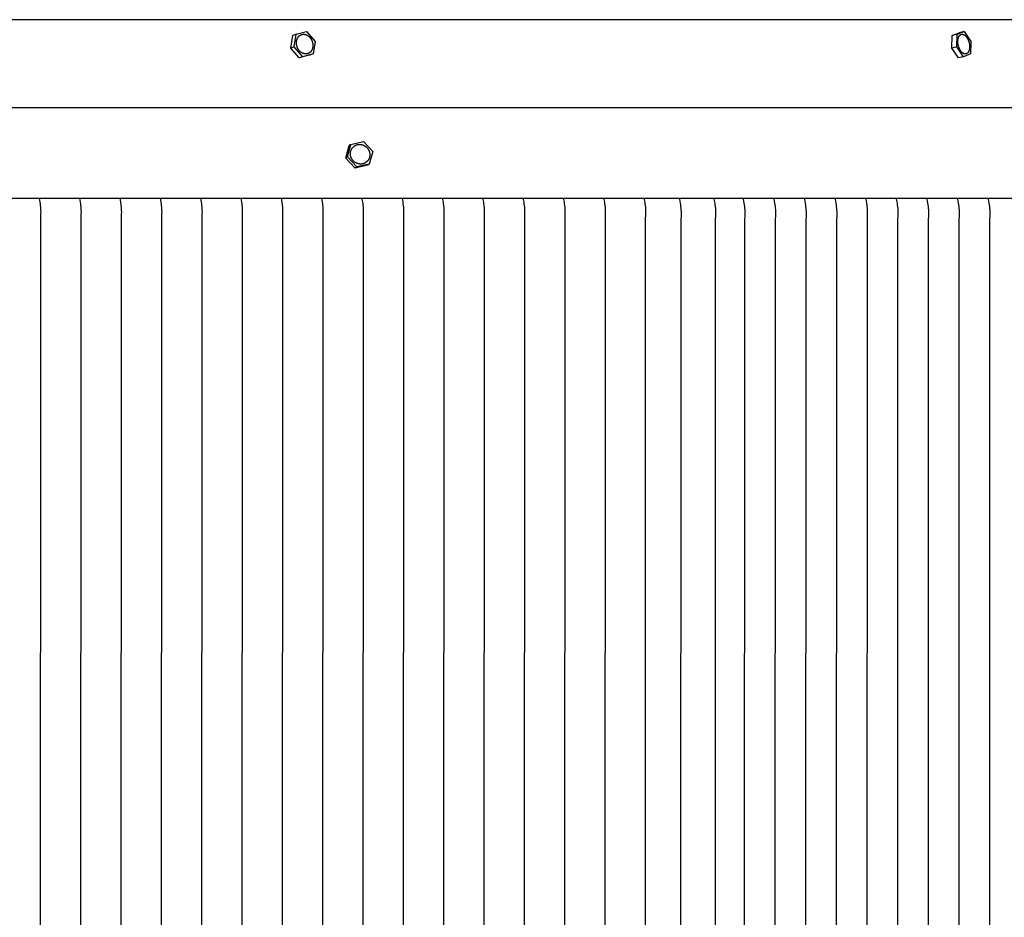
# Model space of a CAD drawing. Units: inches. Extents: x -78 to 34, y -12 to 53.
# Drawn here: x 18 to 26, y 10 to 18 of the extents above; entities that cross this region are included whole.
import ezdxf

# ---------------------------------------------------------------- set-up
doc = ezdxf.new("R2010")
doc.units = ezdxf.units.IN
doc.header["$MEASUREMENT"] = 0
doc.layers.add('AV-RF', color=250, linetype='Continuous')

msp = doc.modelspace()

# ---------------------------------------------------------------- linework, layer by layer
at = {"layer": 'AV-RF'}
for points in [[(29.1536, 17.7928), (8.1516, 17.7928), (-12.8504, 17.7928)], [(20.5641, 17.5613), (20.5803, 17.6643)], [(20.6089, 17.6739), (20.5803, 17.6643)], [(20.5927, 17.5708), (20.6089, 17.6739)], [(20.6089, 17.6739), (20.6943, 17.6963)], [(20.6943, 17.6963), (20.7634, 17.6156)], [(25.9671, 17.5613), (25.9696, 17.6643)], [(25.9696, 17.6643), (26.0271, 17.6867)], [(26.0102, 17.6739), (25.9696, 17.6643)], [(26.0075, 17.5708), (26.0102, 17.6739)], [(26.0102, 17.6739), (26.0677, 17.6963)], [(26.025, 17.5678), (26.0238, 17.5713), (26.0227, 17.5748), (26.0217, 17.5784), (26.0208, 17.5822), (26.0199, 17.586), (26.0191, 17.5898), (26.0185, 17.5938), (26.0179, 17.5978), (26.0174, 17.6018), (26.0171, 17.6058), (26.0169, 17.6098), (26.0168, 17.6138), (26.0168, 17.6178), (26.017, 17.6217), (26.0173, 17.6256), (26.0174, 17.6275), (26.0177, 17.6293), (26.0179, 17.6312), (26.0182, 17.633), (26.0185, 17.6348), (26.0189, 17.6366), (26.0192, 17.6383), (26.0197, 17.64), (26.0201, 17.6417), (26.0206, 17.6433), (26.021, 17.6449), (26.0216, 17.6465), (26.0221, 17.648), (26.0227, 17.6495), (26.0233, 17.6509), (26.0239, 17.6523), (26.0245, 17.6537), (26.0252, 17.655), (26.0259, 17.6562), (26.0266, 17.6574), (26.0273, 17.6586), (26.0281, 17.6597), (26.0288, 17.6608), (26.0296, 17.6619), (26.0304, 17.6628), (26.0312, 17.6638), (26.032, 17.6647), (26.0328, 17.6655), (26.0337, 17.6663), (26.0341, 17.6667), (26.0345, 17.6671), (26.035, 17.6674), (26.0354, 17.6678), (26.0358, 17.6681), (26.0363, 17.6685), (26.0367, 17.6688), (26.0371, 17.6691), (26.0376, 17.6694), (26.038, 17.6697), (26.0384, 17.67), (26.0389, 17.6702), (26.0393, 17.6705), (26.0398, 17.6707), (26.0403, 17.671), (26.0407, 17.6712), (26.0412, 17.6714), (26.0417, 17.6716), (26.0422, 17.6719), (26.0427, 17.672), (26.0432, 17.6722), (26.0437, 17.6724), (26.0442, 17.6726), (26.0447, 17.6727), (26.0452, 17.6729), (26.0457, 17.673), (26.0462, 17.6731), (26.0468, 17.6733), (26.0473, 17.6734), (26.0478, 17.6735), (26.0484, 17.6735), (26.0489, 17.6736), (26.0495, 17.6737), (26.05, 17.6737), (26.0506, 17.6737), (26.0511, 17.6738), (26.0517, 17.6738), (26.0523, 17.6738), (26.0528, 17.6738), (26.0534, 17.6737), (26.054, 17.6737), (26.0546, 17.6737), (26.0552, 17.6736), (26.0558, 17.6735), (26.0563, 17.6734), (26.0569, 17.6733), (26.0575, 17.6732), (26.0581, 17.6731), (26.0587, 17.6729), (26.0593, 17.6728), (26.0599, 17.6726), (26.0605, 17.6725), (26.0612, 17.6723), (26.0618, 17.6721), (26.0624, 17.6718), (26.063, 17.6716), (26.0636, 17.6714), (26.0642, 17.6711), (26.0655, 17.6706), (26.0667, 17.6699), (26.0679, 17.6693), (26.0692, 17.6686), (26.0704, 17.6678), (26.0716, 17.667), (26.0729, 17.6661), (26.0741, 17.6652), (26.0753, 17.6643), (26.0765, 17.6633), (26.0777, 17.6622), (26.0789, 17.6611), (26.0801, 17.66), (26.0813, 17.6588), (26.0824, 17.6576), (26.0836, 17.6563), (26.0847, 17.655), (26.0858, 17.6537), (26.0869, 17.6523), (26.088, 17.6509), (26.089, 17.6495), (26.0901, 17.648), (26.0911, 17.6465), (26.0921, 17.645), (26.094, 17.6419), (26.0959, 17.6387), (26.0976, 17.6354), (26.0992, 17.6321), (26.1008, 17.6287), (26.1022, 17.6254), (26.1036, 17.622), (26.1048, 17.6186), (26.106, 17.6152), (26.1071, 17.6116), (26.1081, 17.608), (26.109, 17.6043), (26.1099, 17.6005), (26.1107, 17.5966), (26.1113, 17.5927), (26.1119, 17.5887), (26.1124, 17.5847), (26.1127, 17.5807), (26.1129, 17.5766), (26.113, 17.5726), (26.113, 17.5687), (26.1128, 17.5647), (26.1125, 17.5609), (26.1124, 17.559), (26.1121, 17.5571), (26.1119, 17.5553), (26.1116, 17.5534), (26.1113, 17.5516), (26.1109, 17.5499), (26.1105, 17.5481), (26.1101, 17.5464), (26.1097, 17.5447), (26.1092, 17.5431), (26.1087, 17.5415), (26.1082, 17.54), (26.1077, 17.5384), (26.1071, 17.537), (26.1065, 17.5355), (26.1059, 17.5341), (26.1053, 17.5328), (26.1046, 17.5315), (26.1039, 17.5302), (26.1032, 17.529), (26.1025, 17.5278), (26.1017, 17.5267), (26.101, 17.5256), (26.1002, 17.5246), (26.0994, 17.5236), (26.0986, 17.5227), (26.0978, 17.5218), (26.097, 17.5209), (26.0961, 17.5201), (26.0957, 17.5197), (26.0953, 17.5193), (26.0948, 17.519), (26.0944, 17.5186), (26.094, 17.5183), (26.0935, 17.518), (26.0931, 17.5176), (26.0927, 17.5173), (26.0922, 17.517), (26.0918, 17.5168), (26.0913, 17.5165), (26.0909, 17.5162), (26.0904, 17.516), (26.09, 17.5157), (26.0895, 17.5155), (26.0891, 17.5152), (26.0886, 17.515), (26.0881, 17.5148), (26.0876, 17.5146), (26.0871, 17.5144), (26.0866, 17.5142), (26.0861, 17.514), (26.0856, 17.5139), (26.0851, 17.5137), (26.0846, 17.5135), (26.0841, 17.5134), (26.0836, 17.5133), (26.083, 17.5132), (26.0825, 17.5131), (26.082, 17.513), (26.0814, 17.5129), (26.0809, 17.5128), (26.0803, 17.5128), (26.0798, 17.5127), (26.0792, 17.5127), (26.0787, 17.5127), (26.0781, 17.5127), (26.0775, 17.5127), (26.077, 17.5127), (26.0764, 17.5127), (26.0758, 17.5127), (26.0752, 17.5128), (26.0746, 17.5128), (26.074, 17.5129), (26.0735, 17.513), (26.0729, 17.5131), (26.0723, 17.5132), (26.0717, 17.5133), (26.0711, 17.5135), (26.0705, 17.5136), (26.0699, 17.5138), (26.0692, 17.514), (26.0686, 17.5142), (26.068, 17.5144), (26.0674, 17.5146), (26.0668, 17.5148), (26.0662, 17.5151), (26.0656, 17.5153), (26.0643, 17.5159), (26.0631, 17.5165), (26.0619, 17.5171), (26.0606, 17.5179), (26.0594, 17.5186), (26.0582, 17.5194), (26.0569, 17.5203), (26.0557, 17.5212), (26.0545, 17.5222), (26.0533, 17.5232), (26.0521, 17.5242), (26.0509, 17.5253), (26.0497, 17.5265), (26.0485, 17.5276), (26.0474, 17.5289), (26.0462, 17.5301), (26.0451, 17.5314), (26.044, 17.5328), (26.0429, 17.5341), (26.0418, 17.5355), (26.0408, 17.537), (26.0397, 17.5384), (26.0387, 17.5399), (26.0377, 17.5415), (26.0358, 17.5446), (26.0339, 17.5478), (26.0322, 17.551), (26.0306, 17.5543), (26.029, 17.5577), (26.0276, 17.5611), (26.0262, 17.5644), (26.025, 17.5678)], [(26.0677, 17.6963), (26.0271, 17.6867)], [(26.0677, 17.6963), (26.1223, 17.6156)], [(20.6332, 17.4805), (20.5641, 17.5612)], [(20.5927, 17.5708), (20.5642, 17.5613)], [(20.6619, 17.4901), (20.5927, 17.5708)], [(20.7634, 17.6156), (20.7473, 17.5125)], [(26.0075, 17.5708), (25.9671, 17.5613)], [(26.0215, 17.4805), (25.9671, 17.5613)], [(26.0619, 17.4903), (26.0075, 17.5708)], [(26.1223, 17.6156), (26.1196, 17.5125)], [(20.7186, 17.5029), (20.6332, 17.4805)], [(20.6619, 17.4901), (20.6332, 17.4805)], [(20.7473, 17.5125), (20.6619, 17.4901)], [(20.7473, 17.5125), (20.7186, 17.5029)], [(26.0621, 17.4901), (26.0215, 17.4805)], [(26.1196, 17.5125), (26.0625, 17.4903)], [(32.0691, 17.0737), (8.1516, 17.0737), (-15.7658, 17.0737)], [(21.0149, 16.6612), (21.0428, 16.7646)], [(21.0282, 16.6709), (21.0557, 16.7739)], [(21.0557, 16.7739), (21.0428, 16.7646)], [(21.0557, 16.7739), (21.1587, 16.7963)], [(21.1587, 16.7963), (21.234, 16.7156)], [(21.0281, 16.6708), (21.0149, 16.6612)], [(21.0902, 16.5805), (21.0149, 16.6612)], [(21.1035, 16.5901), (21.0282, 16.6707)], [(21.234, 16.7156), (21.2064, 16.6125)], [(21.1929, 16.6029), (21.0902, 16.5805)], [(21.1035, 16.5901), (21.0902, 16.5805)], [(21.2064, 16.6125), (21.1035, 16.5901)], [(21.2064, 16.6125), (21.1931, 16.6029)], [(-15.8247, 16.3332), (32.1279, 16.3332)], [(18.5069, 16.3332), (18.5129, 16.3019), (18.515, 16.288), (18.5169, 16.2741), (18.5183, 16.2606), (18.5194, 16.2471), (18.5201, 16.2336), (18.5204, 16.22), (18.5201, 16.204), (18.518, 16.1559), (18.5164, 9.0832), (18.518, 2.0106), (18.5201, 1.9625), (18.5204, 1.9465), (18.5201, 1.9329), (18.5194, 1.9194), (18.5183, 1.9059), (18.5169, 1.8924), (18.515, 1.8785), (18.5129, 1.8646), (18.5069, 1.8332)], [(18.8365, 16.3332), (18.8425, 16.3019), (18.8447, 16.288), (18.8465, 16.2741), (18.848, 16.2606), (18.8491, 16.2471), (18.8498, 16.2336), (18.85, 16.22), (18.8497, 16.204), (18.8476, 16.1559), (18.846, 9.0832), (18.8476, 2.0106), (18.8497, 1.9625), (18.85, 1.9465), (18.8498, 1.9329), (18.8491, 1.9194), (18.848, 1.9059), (18.8465, 1.8924), (18.8447, 1.8785), (18.8425, 1.8646), (18.8365, 1.8332)], [(19.1662, 16.3332), (19.1721, 16.3019), (19.1743, 16.288), (19.1761, 16.2741), (19.1776, 16.2606), (19.1787, 16.2471), (19.1794, 16.2336), (19.1796, 16.22), (19.1794, 16.204), (19.1772, 16.1559), (19.1757, 9.0832), (19.1772, 2.0106), (19.1794, 1.9625), (19.1796, 1.9465), (19.1794, 1.9329), (19.1787, 1.9194), (19.1776, 1.9059), (19.1761, 1.8924), (19.1743, 1.8785), (19.1721, 1.8646), (19.1662, 1.8332)], [(19.4958, 16.3332), (19.5018, 16.3019), (19.5039, 16.288), (19.5058, 16.2741), (19.5072, 16.2606), (19.5083, 16.2471), (19.509, 16.2336), (19.5093, 16.22), (19.509, 16.204), (19.5069, 16.1559), (19.5053, 9.0832), (19.5069, 2.0106), (19.509, 1.9625), (19.5093, 1.9465), (19.509, 1.9329), (19.5083, 1.9194), (19.5072, 1.9059), (19.5058, 1.8924), (19.5039, 1.8785), (19.5018, 1.8646), (19.4958, 1.8332)], [(19.8254, 16.3332), (19.8314, 16.3019), (19.8336, 16.288), (19.8354, 16.2741), (19.8369, 16.2606), (19.8379, 16.2471), (19.8387, 16.2336), (19.8389, 16.22), (19.8386, 16.204), (19.8365, 16.1559), (19.8349, 9.0832), (19.8365, 2.0106), (19.8386, 1.9625), (19.8389, 1.9465), (19.8387, 1.9329), (19.8379, 1.9194), (19.8369, 1.9059), (19.8354, 1.8924), (19.8336, 1.8785), (19.8314, 1.8646), (19.8254, 1.8332)], [(20.155, 16.3332), (20.161, 16.3019), (20.1632, 16.288), (20.165, 16.2741), (20.1665, 16.2606), (20.1676, 16.2471), (20.1683, 16.2336), (20.1685, 16.22), (20.1683, 16.204), (20.1661, 16.1559), (20.1646, 9.0832), (20.1661, 2.0106), (20.1683, 1.9625), (20.1685, 1.9465), (20.1683, 1.9329), (20.1676, 1.9194), (20.1665, 1.9059), (20.165, 1.8924), (20.1632, 1.8785), (20.161, 1.8646), (20.155, 1.8332)], [(20.4847, 16.3332), (20.4907, 16.3019), (20.4928, 16.288), (20.4947, 16.2741), (20.4961, 16.2606), (20.4972, 16.2471), (20.4979, 16.2336), (20.4982, 16.22), (20.4979, 16.204), (20.4958, 16.1559), (20.4942, 9.0832), (20.4958, 2.0106), (20.4979, 1.9625), (20.4982, 1.9465), (20.4979, 1.9329), (20.4972, 1.9194), (20.4961, 1.9059), (20.4947, 1.8924), (20.4928, 1.8785), (20.4907, 1.8646), (20.4847, 1.8332)], [(20.8143, 16.3332), (20.8203, 16.3019), (20.8225, 16.288), (20.8243, 16.2741), (20.8257, 16.2606), (20.8268, 16.2471), (20.8275, 16.2336), (20.8278, 16.22), (20.8275, 16.204), (20.8254, 16.1559), (20.8238, 9.0832), (20.8254, 2.0106), (20.8275, 1.9625), (20.8278, 1.9465), (20.8275, 1.9329), (20.8268, 1.9194), (20.8257, 1.9059), (20.8243, 1.8924), (20.8225, 1.8785), (20.8203, 1.8646), (20.8143, 1.8332)], [(21.1439, 16.3332), (21.1499, 16.3019), (21.1521, 16.288), (21.1539, 16.2741), (21.1554, 16.2606), (21.1565, 16.2471), (21.1572, 16.2336), (21.1574, 16.22), (21.1571, 16.204), (21.155, 16.1559), (21.1535, 9.0832), (21.155, 2.0106), (21.1571, 1.9625), (21.1574, 1.9465), (21.1572, 1.9329), (21.1565, 1.9194), (21.1554, 1.9059), (21.1539, 1.8924), (21.1521, 1.8785), (21.1499, 1.8646), (21.1439, 1.8332)], [(21.4736, 16.3332), (21.4796, 16.3019), (21.4817, 16.288), (21.4836, 16.2741), (21.485, 16.2606), (21.4861, 16.2471), (21.4868, 16.2336), (21.4871, 16.22), (21.4868, 16.204), (21.4847, 16.1559), (21.4831, 9.0832), (21.4847, 2.0106), (21.4868, 1.9625), (21.4871, 1.9465), (21.4868, 1.9329), (21.4861, 1.9194), (21.485, 1.9059), (21.4836, 1.8924), (21.4817, 1.8785), (21.4796, 1.8646), (21.4736, 1.8332)], [(21.8032, 16.3332), (21.8092, 16.3019), (21.8114, 16.288), (21.8132, 16.2741), (21.8146, 16.2606), (21.8157, 16.2471), (21.8164, 16.2336), (21.8167, 16.22), (21.8164, 16.204), (21.8143, 16.1559), (21.8127, 9.0832), (21.8143, 2.0106), (21.8164, 1.9625), (21.8167, 1.9465), (21.8164, 1.9329), (21.8157, 1.9194), (21.8146, 1.9059), (21.8132, 1.8924), (21.8114, 1.8785), (21.8092, 1.8646), (21.8032, 1.8332)], [(22.1328, 16.3332), (22.1388, 16.3019), (22.141, 16.288), (22.1428, 16.2741), (22.1443, 16.2606), (22.1454, 16.2471), (22.1461, 16.2336), (22.1463, 16.22), (22.146, 16.204), (22.1439, 16.1559), (22.1423, 9.0832), (22.1439, 2.0106), (22.146, 1.9625), (22.1463, 1.9465), (22.1461, 1.9329), (22.1454, 1.9194), (22.1443, 1.9059), (22.1428, 1.8924), (22.141, 1.8785), (22.1388, 1.8646), (22.1328, 1.8332)], [(22.4625, 16.3332), (22.4685, 16.3019), (22.4706, 16.288), (22.4725, 16.2741), (22.4739, 16.2606), (22.475, 16.2471), (22.4757, 16.2336), (22.476, 16.22), (22.4757, 16.204), (22.4736, 16.1559), (22.472, 9.0832), (22.4736, 2.0106), (22.4757, 1.9625), (22.476, 1.9465), (22.4757, 1.9329), (22.475, 1.9194), (22.4739, 1.9059), (22.4725, 1.8924), (22.4706, 1.8785), (22.4685, 1.8646), (22.4625, 1.8332)], [(22.7921, 16.3332), (22.7981, 16.3019), (22.8003, 16.288), (22.8021, 16.2741), (22.8035, 16.2606), (22.8046, 16.2471), (22.8053, 16.2336), (22.8056, 16.22), (22.8053, 16.204), (22.8032, 16.1559), (22.8016, 9.0832), (22.8032, 2.0106), (22.8053, 1.9625), (22.8056, 1.9465), (22.8053, 1.9329), (22.8046, 1.9194), (22.8035, 1.9059), (22.8021, 1.8924), (22.8003, 1.8785), (22.7981, 1.8646), (22.7921, 1.8332)], [(23.1217, 16.3332), (23.1277, 16.3019), (23.1299, 16.288), (23.1317, 16.2741), (23.1332, 16.2606), (23.1343, 16.2471), (23.135, 16.2336), (23.1352, 16.22), (23.1349, 16.204), (23.1328, 16.1559), (23.1312, 9.0832), (23.1328, 2.0106), (23.1349, 1.9625), (23.1352, 1.9465), (23.135, 1.9329), (23.1343, 1.9194), (23.1332, 1.9059), (23.1317, 1.8924), (23.1299, 1.8785), (23.1277, 1.8646), (23.1217, 1.8332)], [(23.4514, 16.3332), (23.4574, 16.3019), (23.4595, 16.288), (23.4614, 16.2741), (23.4628, 16.2606), (23.4639, 16.2471), (23.4646, 16.2336), (23.4649, 16.22), (23.4646, 16.204), (23.4624, 16.1559), (23.4609, 9.0832), (23.4624, 2.0106), (23.4646, 1.9625), (23.4649, 1.9465), (23.4646, 1.9329), (23.4639, 1.9194), (23.4628, 1.9059), (23.4614, 1.8924), (23.4595, 1.8785), (23.4574, 1.8646), (23.4514, 1.8332)], [(23.7408, 16.326), (23.7468, 16.2947), (23.749, 16.2808), (23.7508, 16.2669), (23.7523, 16.2534), (23.7534, 16.2399), (23.7541, 16.2264), (23.7543, 16.2128), (23.754, 16.1968), (23.7519, 16.1487), (23.7503, 9.0832), (23.7519, 2.0178), (23.754, 1.9697), (23.7543, 1.9537), (23.7541, 1.9401), (23.7534, 1.9266), (23.7523, 1.9131), (23.7508, 1.8996), (23.749, 1.8857), (23.7468, 1.8718), (23.7408, 1.8404)], [(24.0235, 16.326), (24.0294, 16.2947), (24.0316, 16.2808), (24.0334, 16.2669), (24.0349, 16.2534), (24.036, 16.2399), (24.0367, 16.2264), (24.0369, 16.2128), (24.0367, 16.1968), (24.0345, 16.1487), (24.033, 9.0832), (24.0345, 2.0178), (24.0367, 1.9697), (24.0369, 1.9537), (24.0367, 1.9401), (24.036, 1.9266), (24.0349, 1.9131), (24.0334, 1.8996), (24.0316, 1.8857), (24.0294, 1.8718), (24.0235, 1.8404)], [(24.2621, 16.326), (24.2681, 16.2947), (24.2703, 16.2808), (24.2721, 16.2669), (24.2736, 16.2534), (24.2747, 16.2399), (24.2754, 16.2264), (24.2756, 16.2128), (24.2753, 16.1968), (24.2732, 16.1487), (24.2716, 9.0832), (24.2732, 2.0178), (24.2753, 1.9697), (24.2756, 1.9537), (24.2754, 1.9401), (24.2747, 1.9266), (24.2736, 1.9131), (24.2721, 1.8996), (24.2703, 1.8857), (24.2681, 1.8718), (24.2621, 1.8404)], [(24.5124, 16.326), (24.5184, 16.2947), (24.5206, 16.2808), (24.5224, 16.2669), (24.5239, 16.2534), (24.525, 16.2399), (24.5257, 16.2264), (24.5259, 16.2128), (24.5256, 16.1968), (24.5235, 16.1487), (24.5219, 9.0832), (24.5235, 2.0178), (24.5256, 1.9697), (24.5259, 1.9537), (24.5257, 1.9401), (24.525, 1.9266), (24.5239, 1.9131), (24.5224, 1.8996), (24.5206, 1.8857), (24.5184, 1.8718), (24.5124, 1.8404)], [(24.7627, 16.326), (24.7687, 16.2947), (24.7709, 16.2808), (24.7727, 16.2669), (24.7742, 16.2534), (24.7753, 16.2399), (24.776, 16.2264), (24.7762, 16.2128), (24.776, 16.1968), (24.7738, 16.1487), (24.7723, 9.0832), (24.7738, 2.0178), (24.776, 1.9697), (24.7762, 1.9537), (24.776, 1.9401), (24.7753, 1.9266), (24.7742, 1.9131), (24.7727, 1.8996), (24.7709, 1.8857), (24.7687, 1.8718), (24.7627, 1.8404)], [(25.0131, 16.326), (25.019, 16.2947), (25.0212, 16.2808), (25.023, 16.2669), (25.0245, 16.2534), (25.0256, 16.2399), (25.0263, 16.2264), (25.0265, 16.2128), (25.0263, 16.1968), (25.0241, 16.1487), (25.0226, 9.0832), (25.0241, 2.0178), (25.0263, 1.9697), (25.0265, 1.9537), (25.0263, 1.9401), (25.0256, 1.9266), (25.0245, 1.9131), (25.023, 1.8996), (25.0212, 1.8857), (25.019, 1.8718), (25.0131, 1.8404)], [(25.2634, 16.326), (25.2693, 16.2947), (25.2715, 16.2808), (25.2733, 16.2669), (25.2748, 16.2534), (25.2759, 16.2399), (25.2766, 16.2264), (25.2768, 16.2128), (25.2766, 16.1968), (25.2744, 16.1487), (25.2729, 9.0832), (25.2744, 2.0178), (25.2766, 1.9697), (25.2768, 1.9537), (25.2766, 1.9401), (25.2759, 1.9266), (25.2748, 1.9131), (25.2733, 1.8996), (25.2715, 1.8857), (25.2693, 1.8718), (25.2634, 1.8404)], [(25.5137, 16.326), (25.5197, 16.2947), (25.5218, 16.2808), (25.5237, 16.2669), (25.5251, 16.2534), (25.5262, 16.2399), (25.5269, 16.2264), (25.5272, 16.2128), (25.5269, 16.1968), (25.5247, 16.1487), (25.5232, 9.0832), (25.5247, 2.0178), (25.5269, 1.9697), (25.5272, 1.9537), (25.5269, 1.9401), (25.5262, 1.9266), (25.5251, 1.9131), (25.5237, 1.8996), (25.5218, 1.8857), (25.5197, 1.8718), (25.5137, 1.8404)], [(25.764, 16.326), (25.77, 16.2947), (25.7721, 16.2808), (25.774, 16.2669), (25.7754, 16.2534), (25.7765, 16.2399), (25.7772, 16.2264), (25.7775, 16.2128), (25.7772, 16.1968), (25.7751, 16.1487), (25.7735, 9.0832), (25.7751, 2.0178), (25.7772, 1.9697), (25.7775, 1.9537), (25.7772, 1.9401), (25.7765, 1.9266), (25.7754, 1.9131), (25.774, 1.8996), (25.7721, 1.8857), (25.77, 1.8718), (25.764, 1.8404)], [(26.0143, 16.326), (26.0203, 16.2947), (26.0224, 16.2808), (26.0243, 16.2669), (26.0257, 16.2534), (26.0268, 16.2399), (26.0275, 16.2264), (26.0278, 16.2128), (26.0275, 16.1968), (26.0254, 16.1487), (26.0238, 9.0832), (26.0254, 2.0178), (26.0275, 1.9697), (26.0278, 1.9537), (26.0275, 1.9401), (26.0268, 1.9266), (26.0257, 1.9131), (26.0243, 1.8996), (26.0224, 1.8857), (26.0203, 1.8718), (26.0143, 1.8404)], [(26.2646, 16.326), (26.2706, 16.2947), (26.2727, 16.2808), (26.2746, 16.2669), (26.276, 16.2534), (26.2771, 16.2399), (26.2778, 16.2264), (26.2781, 16.2128), (26.2778, 16.1968), (26.2757, 16.1487), (26.2741, 9.0832), (26.2757, 2.0178), (26.2778, 1.9697), (26.2781, 1.9537), (26.2778, 1.9401), (26.2771, 1.9266), (26.276, 1.9131), (26.2746, 1.8996), (26.2727, 1.8857), (26.2706, 1.8718), (26.2646, 1.8404)]]:
    msp.add_lwpolyline(points, dxfattribs=at)
for points in [[(20.6177, 17.5678), (20.617, 17.5695), (20.6164, 17.5713), (20.6158, 17.573), (20.6152, 17.5748), (20.6147, 17.5766), (20.6142, 17.5784), (20.6137, 17.5803), (20.6133, 17.5822), (20.6128, 17.5841), (20.6125, 17.586), (20.6121, 17.5879), (20.6118, 17.5898), (20.6115, 17.5918), (20.6113, 17.5938), (20.6111, 17.5958), (20.611, 17.5978), (20.6109, 17.5998), (20.6108, 17.6018), (20.6108, 17.6038), (20.6108, 17.6058), (20.6108, 17.6078), (20.6109, 17.6098), (20.6111, 17.6118), (20.6113, 17.6138), (20.6115, 17.6158), (20.6118, 17.6178), (20.6121, 17.6197), (20.6125, 17.6217), (20.6129, 17.6236), (20.6133, 17.6256), (20.6138, 17.6275), (20.6144, 17.6293), (20.6149, 17.6312), (20.6156, 17.633), (20.6162, 17.6348), (20.6169, 17.6366), (20.6177, 17.6383), (20.6185, 17.64), (20.6193, 17.6417), (20.6202, 17.6433), (20.6211, 17.6449), (20.622, 17.6465), (20.623, 17.648), (20.624, 17.6495), (20.625, 17.6509), (20.626, 17.6523), (20.6271, 17.6537), (20.6282, 17.655), (20.6294, 17.6562), (20.6305, 17.6574), (20.6317, 17.6586), (20.6329, 17.6597), (20.6341, 17.6608), (20.6354, 17.6619), (20.6366, 17.6628), (20.6379, 17.6638), (20.6392, 17.6647), (20.6405, 17.6655), (20.6418, 17.6663), (20.6431, 17.6671), (20.6444, 17.6678), (20.6457, 17.6685), (20.6471, 17.6691), (20.6484, 17.6697), (20.6497, 17.6702), (20.6511, 17.6707), (20.6525, 17.6712), (20.6539, 17.6716), (20.6554, 17.672), (20.6569, 17.6724), (20.6584, 17.6727), (20.6599, 17.673), (20.6614, 17.6733), (20.663, 17.6735), (20.6646, 17.6736), (20.6662, 17.6737), (20.6678, 17.6738), (20.6694, 17.6738), (20.6711, 17.6737), (20.6727, 17.6737), (20.6744, 17.6735), (20.6761, 17.6733), (20.6778, 17.6731), (20.6795, 17.6728), (20.6812, 17.6725), (20.6829, 17.6721), (20.6846, 17.6716), (20.6863, 17.6711), (20.688, 17.6706), (20.6897, 17.6699), (20.6914, 17.6693), (20.6931, 17.6686), (20.6948, 17.6678), (20.6965, 17.667), (20.6982, 17.6661), (20.6998, 17.6652), (20.7015, 17.6643), (20.7031, 17.6633), (20.7047, 17.6622), (20.7063, 17.6611), (20.7079, 17.66), (20.7094, 17.6588), (20.7109, 17.6576), (20.7124, 17.6563), (20.7139, 17.655), (20.7153, 17.6537), (20.7168, 17.6523), (20.7181, 17.6509), (20.7195, 17.6495), (20.7208, 17.648), (20.7221, 17.6465), (20.7234, 17.645), (20.7246, 17.6434), (20.7258, 17.6419), (20.7269, 17.6403), (20.728, 17.6387), (20.7291, 17.637), (20.7301, 17.6354), (20.7312, 17.6338), (20.7321, 17.6321), (20.733, 17.6304), (20.7339, 17.6287), (20.7348, 17.6271), (20.7356, 17.6254), (20.7364, 17.6237), (20.7371, 17.622), (20.7379, 17.6203), (20.7385, 17.6186), (20.7392, 17.6169), (20.7398, 17.6152), (20.7404, 17.6134), (20.741, 17.6116), (20.7415, 17.6098), (20.742, 17.608), (20.7425, 17.6061), (20.7429, 17.6043), (20.7433, 17.6024), (20.7437, 17.6005), (20.7441, 17.5985), (20.7444, 17.5966), (20.7446, 17.5946), (20.7449, 17.5927), (20.7451, 17.5907), (20.7452, 17.5887), (20.7453, 17.5867), (20.7454, 17.5847), (20.7454, 17.5827), (20.7454, 17.5807), (20.7454, 17.5786), (20.7453, 17.5766), (20.7451, 17.5746), (20.7449, 17.5726), (20.7447, 17.5706), (20.7444, 17.5687), (20.7441, 17.5667), (20.7437, 17.5647), (20.7433, 17.5628), (20.7429, 17.5609), (20.7424, 17.559), (20.7418, 17.5571), (20.7412, 17.5553), (20.7406, 17.5534), (20.74, 17.5516), (20.7392, 17.5499), (20.7385, 17.5481), (20.7377, 17.5464), (20.7369, 17.5447), (20.736, 17.5431), (20.7351, 17.5415), (20.7342, 17.54), (20.7332, 17.5384), (20.7322, 17.537), (20.7312, 17.5355), (20.7302, 17.5341), (20.7291, 17.5328), (20.728, 17.5315), (20.7268, 17.5302), (20.7257, 17.529), (20.7245, 17.5278), (20.7233, 17.5267), (20.7221, 17.5256), (20.7208, 17.5246), (20.7196, 17.5236), (20.7183, 17.5227), (20.717, 17.5218), (20.7157, 17.5209), (20.7144, 17.5201), (20.7131, 17.5193), (20.7118, 17.5186), (20.7105, 17.518), (20.7091, 17.5173), (20.7078, 17.5168), (20.7064, 17.5162), (20.7051, 17.5157), (20.7037, 17.5152), (20.7022, 17.5148), (20.7008, 17.5144), (20.6993, 17.514), (20.6978, 17.5137), (20.6963, 17.5134), (20.6948, 17.5132), (20.6932, 17.513), (20.6916, 17.5128), (20.69, 17.5127), (20.6884, 17.5127), (20.6868, 17.5127), (20.6851, 17.5127), (20.6835, 17.5128), (20.6818, 17.5129), (20.6801, 17.5131), (20.6784, 17.5133), (20.6767, 17.5136), (20.675, 17.514), (20.6733, 17.5144), (20.6716, 17.5148), (20.6699, 17.5153), (20.6682, 17.5159), (20.6665, 17.5165), (20.6648, 17.5171), (20.6631, 17.5179), (20.6614, 17.5186), (20.6597, 17.5194), (20.658, 17.5203), (20.6564, 17.5212), (20.6547, 17.5222), (20.6531, 17.5232), (20.6515, 17.5242), (20.6499, 17.5253), (20.6483, 17.5265), (20.6468, 17.5276), (20.6453, 17.5289), (20.6438, 17.5301), (20.6423, 17.5314), (20.6408, 17.5328), (20.6394, 17.5341), (20.638, 17.5355), (20.6367, 17.537), (20.6354, 17.5384), (20.6341, 17.5399), (20.6328, 17.5415), (20.6316, 17.543), (20.6304, 17.5446), (20.6293, 17.5462), (20.6282, 17.5478), (20.6271, 17.5494), (20.626, 17.551), (20.625, 17.5527), (20.6241, 17.5543), (20.6231, 17.556), (20.6222, 17.5577), (20.6214, 17.5594), (20.6206, 17.5611), (20.6198, 17.5627), (20.619, 17.5644), (20.6183, 17.5661)], [(21.0574, 16.6678), (21.0567, 16.6696), (21.056, 16.6713), (21.0554, 16.6732), (21.0548, 16.675), (21.0543, 16.6768), (21.0538, 16.6787), (21.0534, 16.6806), (21.053, 16.6825), (21.0526, 16.6844), (21.0523, 16.6864), (21.0521, 16.6883), (21.0519, 16.6902), (21.0517, 16.6922), (21.0516, 16.6942), (21.0516, 16.6961), (21.0515, 16.6981), (21.0516, 16.7001), (21.0517, 16.702), (21.0518, 16.704), (21.052, 16.706), (21.0523, 16.7079), (21.0526, 16.7098), (21.0529, 16.7118), (21.0533, 16.7137), (21.0538, 16.7156), (21.0542, 16.7174), (21.0548, 16.7193), (21.0553, 16.7211), (21.056, 16.723), (21.0566, 16.7248), (21.0573, 16.7265), (21.0581, 16.7283), (21.0588, 16.73), (21.0597, 16.7317), (21.0605, 16.7334), (21.0615, 16.7351), (21.0624, 16.7368), (21.0634, 16.7384), (21.0645, 16.74), (21.0656, 16.7416), (21.0667, 16.7432), (21.0679, 16.7448), (21.0692, 16.7463), (21.0704, 16.7478), (21.0717, 16.7493), (21.0731, 16.7507), (21.0745, 16.7521), (21.0759, 16.7535), (21.0773, 16.7548), (21.0788, 16.7561), (21.0803, 16.7573), (21.0819, 16.7585), (21.0835, 16.7597), (21.0851, 16.7608), (21.0867, 16.7619), (21.0883, 16.763), (21.09, 16.764), (21.0917, 16.7649), (21.0934, 16.7658), (21.0951, 16.7667), (21.0969, 16.7675), (21.0986, 16.7683), (21.1004, 16.769), (21.1022, 16.7697), (21.1039, 16.7702), (21.1056, 16.7707), (21.1074, 16.7711), (21.1092, 16.7715), (21.111, 16.7719), (21.1129, 16.7722), (21.1147, 16.7725), (21.1166, 16.7728), (21.1185, 16.773), (21.1204, 16.7732), (21.1224, 16.7733), (21.1243, 16.7734), (21.1263, 16.7734), (21.1282, 16.7734), (21.1302, 16.7733), (21.1322, 16.7732), (21.1342, 16.7731), (21.1362, 16.7729), (21.1382, 16.7726), (21.1402, 16.7723), (21.1422, 16.772), (21.1442, 16.7716), (21.1462, 16.7711), (21.1482, 16.7706), (21.1502, 16.77), (21.1522, 16.7694), (21.1542, 16.7688), (21.1561, 16.7681), (21.158, 16.7673), (21.1599, 16.7665), (21.1618, 16.7656), (21.1637, 16.7647), (21.1656, 16.7638), (21.1674, 16.7628), (21.1692, 16.7617), (21.171, 16.7607), (21.1727, 16.7595), (21.1744, 16.7584), (21.1761, 16.7572), (21.1777, 16.7559), (21.1793, 16.7546), (21.1809, 16.7533), (21.1824, 16.752), (21.1839, 16.7506), (21.1854, 16.7491), (21.1868, 16.7477), (21.1882, 16.7462), (21.1895, 16.7447), (21.1908, 16.7432), (21.192, 16.7417), (21.1932, 16.7401), (21.1944, 16.7385), (21.1955, 16.7369), (21.1965, 16.7353), (21.1976, 16.7336), (21.1985, 16.732), (21.1995, 16.7303), (21.2004, 16.7287), (21.2012, 16.727), (21.202, 16.7253), (21.2028, 16.7236), (21.2035, 16.722), (21.2041, 16.7203), (21.2061, 16.715), (21.2067, 16.7132), (21.2073, 16.7114), (21.2079, 16.7096), (21.2083, 16.7077), (21.2088, 16.7058), (21.2092, 16.7039), (21.2095, 16.702), (21.2098, 16.7), (21.2101, 16.6981), (21.2103, 16.6961), (21.2104, 16.6942), (21.2105, 16.6922), (21.2106, 16.6903), (21.2106, 16.6883), (21.2106, 16.6863), (21.2105, 16.6844), (21.2103, 16.6824), (21.2101, 16.6804), (21.2099, 16.6785), (21.2096, 16.6766), (21.2092, 16.6746), (21.2088, 16.6727), (21.2084, 16.6708), (21.2079, 16.6689), (21.2074, 16.6671), (21.2068, 16.6652), (21.2062, 16.6634), (21.2055, 16.6616), (21.2048, 16.6599), (21.2041, 16.6581), (21.2033, 16.6564), (21.2025, 16.6547), (21.2016, 16.653), (21.2007, 16.6513), (21.1997, 16.6496), (21.1987, 16.648), (21.1977, 16.6464), (21.1966, 16.6447), (21.1954, 16.6432), (21.1942, 16.6416), (21.193, 16.6401), (21.1917, 16.6386), (21.1904, 16.6371), (21.1891, 16.6357), (21.1877, 16.6343), (21.1863, 16.6329), (21.1848, 16.6316), (21.1833, 16.6303), (21.1818, 16.6291), (21.1803, 16.6278), (21.1787, 16.6267), (21.1771, 16.6255), (21.1755, 16.6245), (21.1738, 16.6234), (21.1721, 16.6224), (21.1705, 16.6215), (21.1687, 16.6206), (21.167, 16.6197), (21.1653, 16.6189), (21.1635, 16.6181), (21.1618, 16.6174), (21.16, 16.6167), (21.1583, 16.6162), (21.1565, 16.6157), (21.1548, 16.6153), (21.153, 16.6149), (21.1511, 16.6145), (21.1493, 16.6142), (21.1474, 16.6139), (21.1456, 16.6136), (21.1436, 16.6134), (21.1417, 16.6132), (21.1398, 16.6131), (21.1378, 16.613), (21.1359, 16.613), (21.1339, 16.613), (21.1319, 16.6131), (21.1299, 16.6132), (21.1279, 16.6133), (21.1259, 16.6135), (21.1239, 16.6138), (21.1219, 16.6141), (21.1199, 16.6144), (21.1179, 16.6148), (21.1159, 16.6153), (21.1139, 16.6158), (21.1119, 16.6164), (21.11, 16.617), (21.108, 16.6176), (21.1061, 16.6183), (21.1041, 16.6191), (21.1022, 16.6199), (21.1003, 16.6208), (21.0984, 16.6217), (21.0966, 16.6226), (21.0948, 16.6236), (21.093, 16.6246), (21.0912, 16.6257), (21.0895, 16.6269), (21.0877, 16.628), (21.0861, 16.6292), (21.0844, 16.6305), (21.0828, 16.6318), (21.0813, 16.6331), (21.0797, 16.6344), (21.0782, 16.6358), (21.0768, 16.6372), (21.0754, 16.6387), (21.074, 16.6402), (21.0727, 16.6417), (21.0714, 16.6432), (21.0701, 16.6447), (21.0689, 16.6463), (21.0678, 16.6479), (21.0667, 16.6495), (21.0656, 16.6511), (21.0646, 16.6527), (21.0636, 16.6544), (21.0627, 16.656), (21.0618, 16.6577), (21.061, 16.6594), (21.0602, 16.6611), (21.0594, 16.6627), (21.0587, 16.6644), (21.058, 16.6661)]]:
    msp.add_lwpolyline(points, close=True, dxfattribs=at)

doc.saveas('drawing.dxf')
